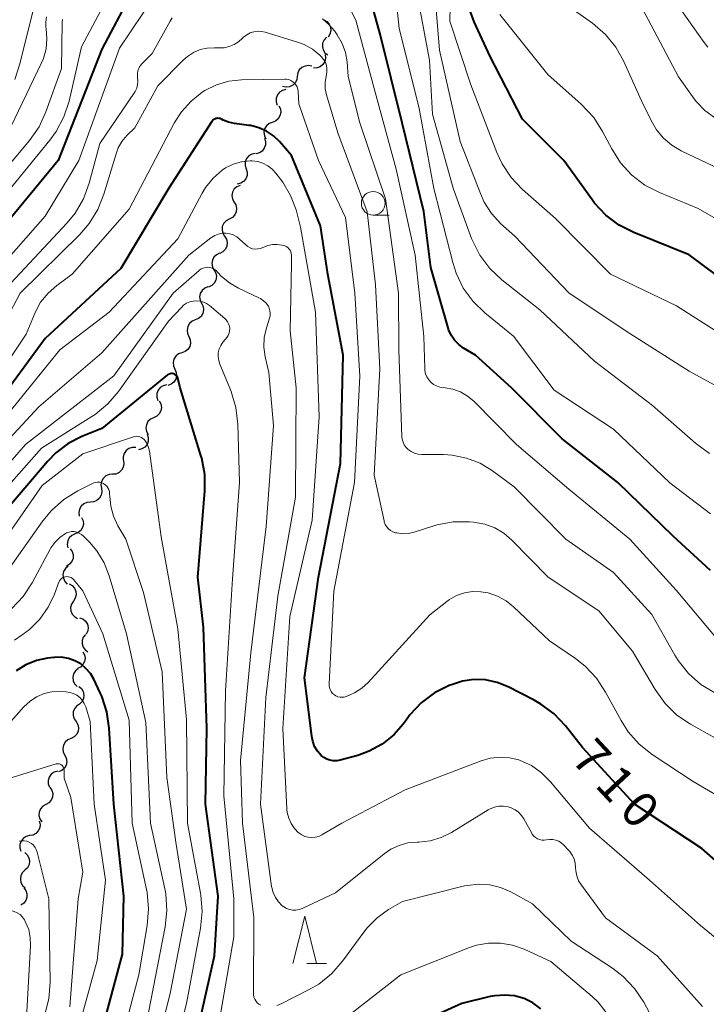
# Model space of a CAD drawing. Units: metres. Extents: x -64000 to -62000, y 18000 to 19500.
# Drawn here: x -63558 to -63485, y 18504 to 18608 of the extents above; entities that cross this region are included whole.
import ezdxf

# ---------------------------------------------------------------- set-up
doc = ezdxf.new("R2010")
doc.units = ezdxf.units.M
for name, color, linetype, lineweight in [('510200_細流', 7, 'Continuous', 30), ('633100_広葉樹林', 7, 'Continuous', 13), ('633200_針葉樹林', 7, 'Continuous', 13), ('710100_等高線(計曲線)', 7, 'Continuous', 40), ('710200_等高線(主曲線)', 7, 'Continuous', 13)]:
    doc.layers.add(name, color=color, linetype=linetype, lineweight=lineweight)
doc.styles.add('Style-WORKING', font='MS Gothic.ttf')

msp = doc.modelspace()

# ---------------------------------------------------------------- linework, layer by layer
at = {"layer": '510200_細流', "linetype": 'Continuous', "lineweight": 30, "flags": 128}
for points in [[(-63525.57, 18607.88), (-63525.25, 18607.69), (-63525.01, 18607.42), (-63524.87, 18607.08), (-63524.84, 18606.71), (-63524.93, 18606.36), (-63525.13, 18606.05)], [(-63525.3, 18606.03), (-63525.55, 18605.76), (-63525.7, 18605.42), (-63525.73, 18605.05), (-63525.64, 18604.7), (-63525.45, 18604.39), (-63525.16, 18604.16)], [(-63525.44, 18604.19), (-63525.4, 18603.83), (-63525.48, 18603.47), (-63525.67, 18603.15), (-63525.95, 18602.92), (-63526.29, 18602.78), (-63526.66, 18602.77)], [(-63526.84, 18602.96), (-63527.2, 18603.04), (-63527.56, 18602.99), (-63527.89, 18602.84), (-63528.16, 18602.58), (-63528.32, 18602.26), (-63528.38, 18601.89)], [(-63528.38, 18601.89), (-63528.43, 18601.53), (-63528.6, 18601.2), (-63528.86, 18600.95), (-63529.19, 18600.79), (-63529.56, 18600.75), (-63529.92, 18600.82)], [(-63529.59, 18600.51), (-63529.95, 18600.42), (-63530.26, 18600.22), (-63530.48, 18599.93), (-63530.61, 18599.58), (-63530.61, 18599.22), (-63530.5, 18598.87)], [(-63530.32, 18598.78), (-63530.16, 18598.45), (-63530.12, 18598.08), (-63530.2, 18597.72), (-63530.39, 18597.41), (-63530.67, 18597.17), (-63531.01, 18597.03)], [(-63531.01, 18597.03), (-63531.35, 18596.9), (-63531.63, 18596.66), (-63531.82, 18596.35), (-63531.89, 18595.99), (-63531.85, 18595.62), (-63531.7, 18595.29)], [(-63531.85, 18595.36), (-63531.74, 18595.02), (-63531.74, 18594.65), (-63531.86, 18594.3), (-63532.08, 18594.01), (-63532.38, 18593.81), (-63532.74, 18593.71)], [(-63532.82, 18593.76), (-63533.18, 18593.68), (-63533.5, 18593.49), (-63533.73, 18593.21), (-63533.86, 18592.86), (-63533.87, 18592.49), (-63533.77, 18592.14)], [(-63533.77, 18592.14), (-63533.66, 18591.79), (-63533.68, 18591.42), (-63533.81, 18591.08), (-63534.04, 18590.8), (-63534.35, 18590.6), (-63534.71, 18590.52)], [(-63534.42, 18590.38), (-63534.76, 18590.24), (-63535.03, 18590), (-63535.21, 18589.68), (-63535.28, 18589.32), (-63535.23, 18588.96), (-63535.07, 18588.63)], [(-63535.07, 18588.63), (-63534.87, 18588.31), (-63534.79, 18587.96), (-63534.83, 18587.59), (-63534.98, 18587.26), (-63535.23, 18586.99), (-63535.56, 18586.82)], [(-63535.56, 18586.82), (-63535.88, 18586.64), (-63536.13, 18586.38), (-63536.29, 18586.04), (-63536.32, 18585.68), (-63536.24, 18585.32), (-63536.05, 18585.01)], [(-63536.05, 18585.01), (-63535.86, 18584.69), (-63535.78, 18584.34), (-63535.81, 18583.97), (-63535.96, 18583.64), (-63536.22, 18583.37), (-63536.54, 18583.2)], [(-63536.57, 18583.21), (-63536.91, 18583.05), (-63537.17, 18582.8), (-63537.34, 18582.47), (-63537.4, 18582.11), (-63537.33, 18581.75), (-63537.16, 18581.43)], [(-63537.16, 18581.43), (-63536.98, 18581.1), (-63536.92, 18580.74), (-63536.98, 18580.38), (-63537.15, 18580.05), (-63537.41, 18579.8), (-63537.74, 18579.64)], [(-63537.82, 18579.67), (-63538.15, 18579.53), (-63538.43, 18579.29), (-63538.61, 18578.97), (-63538.69, 18578.61), (-63538.64, 18578.24), (-63538.48, 18577.92)], [(-63538.48, 18577.92), (-63538.32, 18577.59), (-63538.27, 18577.22), (-63538.34, 18576.86), (-63538.53, 18576.54), (-63538.8, 18576.3), (-63539.14, 18576.16)], [(-63539.14, 18576.16), (-63539.48, 18576.02), (-63539.76, 18575.78), (-63539.94, 18575.46), (-63540.01, 18575.1), (-63539.97, 18574.74), (-63539.81, 18574.41)], [(-63539.83, 18574.42), (-63539.68, 18574.08), (-63539.65, 18573.72), (-63539.73, 18573.36), (-63539.93, 18573.05), (-63540.22, 18572.82), (-63540.56, 18572.69)], [(-63540.56, 18572.69), (-63540.91, 18572.57), (-63541.19, 18572.33), (-63541.39, 18572.03), (-63541.47, 18571.67), (-63541.44, 18571.3), (-63541.3, 18570.97)], [(-63541.3, 18570.97), (-63541.15, 18570.63), (-63541.12, 18570.26), (-63541.2, 18569.91), (-63541.4, 18569.6), (-63541.68, 18569.37), (-63542.03, 18569.24)], [(-63542.18, 18569.32), (-63542.54, 18569.22), (-63542.85, 18569.02), (-63543.07, 18568.73), (-63543.19, 18568.38), (-63543.19, 18568.02), (-63543.08, 18567.67)], [(-63542.96, 18567.62), (-63542.78, 18567.29), (-63542.72, 18566.93), (-63542.77, 18566.57), (-63542.94, 18566.24), (-63543.21, 18565.99), (-63543.54, 18565.83)], [(-63543.54, 18565.83), (-63543.87, 18565.68), (-63544.14, 18565.42), (-63544.3, 18565.1), (-63544.36, 18564.73), (-63544.3, 18564.37), (-63544.12, 18564.05)], [(-63544.21, 18564.09), (-63544.1, 18563.74), (-63544.11, 18563.37), (-63544.24, 18563.02), (-63544.47, 18562.74), (-63544.78, 18562.54), (-63545.14, 18562.46)], [(-63545.43, 18562.68), (-63545.8, 18562.69), (-63546.15, 18562.58), (-63546.45, 18562.37), (-63546.66, 18562.07), (-63546.77, 18561.72), (-63546.76, 18561.35)], [(-63546.73, 18561.33), (-63546.68, 18560.97), (-63546.74, 18560.61), (-63546.92, 18560.29), (-63547.19, 18560.04), (-63547.52, 18559.89), (-63547.89, 18559.86)], [(-63547.89, 18559.86), (-63548.25, 18559.83), (-63548.59, 18559.68), (-63548.86, 18559.43), (-63549.04, 18559.11), (-63549.1, 18558.75), (-63549.05, 18558.38)], [(-63549.05, 18558.39), (-63549, 18558.02), (-63549.07, 18557.66), (-63549.24, 18557.34), (-63549.52, 18557.1), (-63549.85, 18556.95), (-63550.22, 18556.92)], [(-63550.22, 18556.92), (-63550.58, 18556.89), (-63550.92, 18556.74), (-63551.19, 18556.5), (-63551.37, 18556.17), (-63551.44, 18555.81), (-63551.39, 18555.45)], [(-63551.14, 18555.29), (-63550.99, 18554.96), (-63550.96, 18554.59), (-63551.04, 18554.24), (-63551.24, 18553.92), (-63551.53, 18553.69), (-63551.87, 18553.57)], [(-63551.84, 18553.56), (-63552.17, 18553.4), (-63552.44, 18553.15), (-63552.61, 18552.82), (-63552.66, 18552.46), (-63552.6, 18552.1), (-63552.59, 18552.08)], [(-63552.35, 18552), (-63552.14, 18551.7), (-63552.04, 18551.35), (-63552.05, 18550.98), (-63552.18, 18550.64), (-63552.42, 18550.35), (-63552.73, 18550.16)], [(-63552.58, 18550.15), (-63552.86, 18549.91), (-63553.04, 18549.59), (-63553.12, 18549.23), (-63553.07, 18548.87), (-63552.91, 18548.53), (-63552.66, 18548.27)], [(-63552.46, 18548.28), (-63552.14, 18548.1), (-63551.89, 18547.83), (-63551.75, 18547.49), (-63551.72, 18547.13), (-63551.81, 18546.77), (-63552.01, 18546.46)], [(-63552.01, 18546.46), (-63552.21, 18546.15), (-63552.3, 18545.8), (-63552.27, 18545.43), (-63552.13, 18545.1), (-63551.89, 18544.82), (-63551.57, 18544.64)], [(-63551.35, 18544.71), (-63551, 18544.58), (-63550.72, 18544.34), (-63550.53, 18544.03), (-63550.45, 18543.67), (-63550.49, 18543.31), (-63550.65, 18542.97)], [(-63550.74, 18542.95), (-63550.97, 18542.66), (-63551.09, 18542.31), (-63551.1, 18541.95), (-63550.99, 18541.6), (-63550.77, 18541.3), (-63550.47, 18541.09)], [(-63551.02, 18541.12), (-63550.84, 18540.8), (-63550.78, 18540.44), (-63550.83, 18540.08), (-63551, 18539.75), (-63551.26, 18539.49), (-63551.59, 18539.34)], [(-63551.52, 18539.32), (-63551.8, 18539.09), (-63551.99, 18538.78), (-63552.07, 18538.42), (-63552.03, 18538.05), (-63551.88, 18537.72), (-63551.62, 18537.45)], [(-63551.45, 18537.45), (-63551.17, 18537.22), (-63550.98, 18536.9), (-63550.9, 18536.54), (-63550.94, 18536.18), (-63551.09, 18535.85), (-63551.35, 18535.58)], [(-63551.36, 18535.58), (-63551.67, 18535.38), (-63551.9, 18535.1), (-63552.03, 18534.75), (-63552.03, 18534.38), (-63551.92, 18534.03), (-63551.71, 18533.74)], [(-63551.72, 18533.74), (-63551.54, 18533.43), (-63551.46, 18533.07), (-63551.51, 18532.7), (-63551.67, 18532.37), (-63551.92, 18532.11), (-63552.25, 18531.94)], [(-63552.27, 18531.95), (-63552.61, 18531.81), (-63552.88, 18531.56), (-63553.07, 18531.24), (-63553.13, 18530.88), (-63553.09, 18530.52), (-63552.92, 18530.19)], [(-63552.92, 18530.19), (-63552.76, 18529.86), (-63552.71, 18529.5), (-63552.78, 18529.14), (-63552.96, 18528.82), (-63553.23, 18528.58), (-63553.57, 18528.43)], [(-63553.7, 18528.49), (-63554.05, 18528.38), (-63554.35, 18528.17), (-63554.57, 18527.88), (-63554.68, 18527.53), (-63554.67, 18527.16), (-63554.54, 18526.81)], [(-63554.49, 18526.79), (-63554.28, 18526.49), (-63554.19, 18526.13), (-63554.22, 18525.76), (-63554.36, 18525.42), (-63554.61, 18525.15), (-63554.93, 18524.97)], [(-63554.93, 18524.97), (-63555.24, 18524.79), (-63555.49, 18524.51), (-63555.63, 18524.18), (-63555.66, 18523.81), (-63555.57, 18523.45), (-63555.36, 18523.15)], [(-63555.61, 18523.25), (-63555.53, 18522.89), (-63555.57, 18522.52), (-63555.73, 18522.19), (-63555.98, 18521.92), (-63556.31, 18521.75), (-63556.67, 18521.7)], [(-63556.65, 18521.69), (-63557.01, 18521.6), (-63557.32, 18521.4), (-63557.54, 18521.11), (-63557.67, 18520.76), (-63557.67, 18520.39), (-63557.56, 18520.04)], [(-63557.15, 18519.92), (-63556.88, 18519.67), (-63556.71, 18519.35), (-63556.64, 18518.99), (-63556.69, 18518.63), (-63556.86, 18518.3), (-63557.13, 18518.05)], [(-63557.13, 18518.05), (-63557.39, 18517.79), (-63557.56, 18517.46), (-63557.61, 18517.1), (-63557.55, 18516.74), (-63557.37, 18516.42), (-63557.1, 18516.17)], [(-63557.25, 18516.18), (-63557.03, 18515.89), (-63556.91, 18515.54), (-63556.92, 18515.17), (-63557.04, 18514.83), (-63557.26, 18514.54), (-63557.57, 18514.34)]]:
    msp.add_lwpolyline(points, dxfattribs=at)
at = {"layer": '633100_広葉樹林', "linetype": 'Continuous', "lineweight": 13}
msp.add_line((-63520.36, 18587.23), (-63518.69, 18587.23), dxfattribs=at)
msp.add_circle((-63520.36, 18588.48), 1.25, dxfattribs=at)
at = {"layer": '633200_針葉樹林', "linetype": 'Continuous', "lineweight": 13}
msp.add_line((-63527.38, 18508.19), (-63525.3, 18508.19), dxfattribs=at)
at = {"layer": '633200_針葉樹林', "linetype": 'Continuous', "lineweight": 13, "flags": 128}
msp.add_lwpolyline([(-63528.84, 18508.19), (-63527.59, 18513.19), (-63526.34, 18508.19)], dxfattribs=at)
at = {"layer": '710100_等高線(計曲線)', "linetype": 'Continuous', "lineweight": 40, "flags": 128}
for points, elevation in [([(-63484.75, 18549.68), (-63488.69, 18553.31), (-63494.52, 18559), (-63500.4, 18563.6), (-63505.77, 18569), (-63509.56, 18572.44), (-63510.81, 18573.19), (-63511.33, 18573.57), (-63511.78, 18574.03), (-63512.14, 18574.56), (-63512.4, 18575.15), (-63512.46, 18575.34), (-63514.28, 18581.72), (-63515, 18587.61), (-63517.31, 18597), (-63519.63, 18606.37), (-63522.01, 18615)], 720), ([(-63544.64, 18613.06), (-63549, 18604.77), (-63553.61, 18593), (-63560.24, 18585)], 720), ([(-63508, 18604), (-63509.7, 18607.65), (-63510.3, 18609.29)], 730), ([(-63481.24, 18578.76), (-63487, 18583.05), (-63492.85, 18585.4), (-63494.4, 18586.19), (-63495.8, 18587.24), (-63496.99, 18588.51), (-63497.21, 18588.81), (-63500.25, 18593), (-63504.61, 18597.39), (-63508, 18604)], 730), ([(-63532.43, 18596.47), (-63533.28, 18596.69), (-63533.45, 18596.71), (-63535, 18596.91), (-63535.62, 18597.04), (-63536.2, 18597.28), (-63536.36, 18597.37), (-63536.48, 18597.43), (-63536.61, 18597.46), (-63536.75, 18597.47), (-63536.88, 18597.46), (-63537.01, 18597.43), (-63537.13, 18597.37), (-63537.24, 18597.29), (-63537.34, 18597.2), (-63537.4, 18597.12), (-63541.93, 18590.07), (-63547, 18581.59), (-63555, 18574.19), (-63563.21, 18563)], 710), ([(-63479.61, 18515), (-63485.66, 18520.34), (-63492.77, 18525), (-63498.28, 18531), (-63500.07, 18533.28), (-63501.26, 18534.55), (-63502.66, 18535.59), (-63503.38, 18536), (-63506.12, 18537.4), (-63507.27, 18537.87), (-63508.49, 18538.13), (-63509.73, 18538.17), (-63510.95, 18538), (-63512, 18537.67), (-63512.33, 18537.54), (-63513.89, 18536.76), (-63515.28, 18535.71), (-63516.48, 18534.44), (-63516.7, 18534.15), (-63517.16, 18533.51), (-63518.19, 18532.34), (-63519.4, 18531.36), (-63520.77, 18530.61), (-63522, 18530.17), (-63523.85, 18529.66), (-63524.21, 18529.59), (-63524.57, 18529.59), (-63524.93, 18529.65), (-63525.27, 18529.77), (-63525.58, 18529.95), (-63525.85, 18530.17), (-63526.24, 18530.62), (-63526.54, 18531.12), (-63526.75, 18531.68), (-63526.85, 18532.18), (-63527.63, 18538.37), (-63526.13, 18549), (-63523.82, 18561), (-63523.54, 18572.46), (-63525.16, 18581), (-63525.91, 18586.09), (-63529, 18593.55), (-63530.26, 18595.01), (-63530.9, 18595.62), (-63531.62, 18596.11), (-63532.43, 18596.47)], 710), ([(-63538.46, 18561.56), (-63538.54, 18561.86), (-63540.73, 18569), (-63540.99, 18570), (-63541.03, 18570.11), (-63541.09, 18570.21), (-63541.16, 18570.3), (-63541.25, 18570.38), (-63541.35, 18570.43), (-63541.46, 18570.47), (-63541.58, 18570.5), (-63541.69, 18570.5), (-63541.81, 18570.48), (-63541.92, 18570.44), (-63542.02, 18570.38), (-63542.06, 18570.35), (-63549, 18564.71), (-63551.11, 18563.86), (-63552.56, 18563.12), (-63553.85, 18562.14), (-63554.7, 18561.26), (-63563, 18551.52)], 700), ([(-63539.46, 18498.54), (-63537.12, 18509), (-63536.72, 18515.28), (-63538.06, 18525), (-63537.92, 18533), (-63538.28, 18543.72), (-63538.89, 18549), (-63538.14, 18558.11), (-63538.15, 18559.85), (-63538.46, 18561.56)], 700), ([(-63549, 18501.05), (-63546.84, 18509.16), (-63546.69, 18515.31), (-63547.75, 18525), (-63548.22, 18533.05), (-63548.48, 18534.77), (-63549.02, 18536.43), (-63549.18, 18536.77), (-63549.86, 18538.2), (-63550.22, 18538.82), (-63550.69, 18539.36), (-63551.24, 18539.82), (-63551.86, 18540.17), (-63552.54, 18540.41), (-63553.25, 18540.53), (-63553.96, 18540.52), (-63554.07, 18540.51), (-63554.73, 18540.43), (-63555.91, 18540.18), (-63557.03, 18539.73), (-63558.05, 18539.09)], 690), ([(-63502.66, 18503.4), (-63503.5, 18504.01), (-63504.44, 18504.47), (-63505.45, 18504.75), (-63506.49, 18504.85), (-63507.53, 18504.78), (-63508, 18504.68), (-63511, 18503.94), (-63516.53, 18501.47)], 700)]:
    msp.add_lwpolyline(points, dxfattribs=dict(at, elevation=elevation))
at = {"layer": '710200_等高線(主曲線)', "linetype": 'Continuous', "lineweight": 13, "flags": 128}
for points, elevation in [([(-63479.4, 18566.6), (-63487, 18570.74), (-63493.26, 18574.74), (-63499.66, 18579), (-63505.4, 18585), (-63506.87, 18586.33), (-63507.86, 18587.4), (-63508.64, 18588.62), (-63509.05, 18589.51), (-63511.17, 18595), (-63513.35, 18604.65), (-63514.21, 18615), (-63515.32, 18623), (-63515.44, 18625.01), (-63515.6, 18626.07), (-63515.94, 18627.09), (-63516.26, 18627.74), (-63516.62, 18628.24), (-63517.05, 18628.67), (-63517.56, 18629.02), (-63518.11, 18629.28), (-63518.41, 18629.37)], 726), ([(-63531.5, 18618.81), (-63532.28, 18618.74), (-63533.06, 18618.81), (-63533.17, 18618.83), (-63534.84, 18619.16), (-63539, 18621.46), (-63540, 18621.64), (-63540.29, 18621.66), (-63540.58, 18621.64), (-63540.86, 18621.56), (-63541.13, 18621.44), (-63541.37, 18621.28), (-63541.57, 18621.07), (-63541.62, 18621.01), (-63545, 18616.64), (-63551.16, 18605), (-63552.47, 18599.27), (-63553.01, 18597.61), (-63553.83, 18596.07), (-63554.49, 18595.17), (-63561.18, 18587)], 722), ([(-63485.04, 18604.98), (-63485.43, 18605.49), (-63489, 18610.57), (-63493.33, 18616.67), (-63495.48, 18618.52), (-63496.78, 18619.45), (-63498.22, 18620.14), (-63499.75, 18620.57), (-63500.45, 18620.67)], 738), ([(-63484.74, 18555.7), (-63489.06, 18558.94), (-63495, 18564.64), (-63501.26, 18568.74), (-63505.55, 18574.45), (-63508.57, 18576.91), (-63509.82, 18578.12), (-63510.85, 18579.53), (-63511.61, 18581.1), (-63511.97, 18582.23), (-63513.95, 18590.05), (-63515.51, 18598.49), (-63517.61, 18607), (-63518.7, 18617.3)], 722), ([(-63481.07, 18573), (-63488.35, 18577.65), (-63495.31, 18581), (-63501.13, 18586.87), (-63504.61, 18589.95), (-63505.81, 18591.22), (-63506.76, 18592.67), (-63507.3, 18593.84), (-63510.05, 18601), (-63512.28, 18607.72), (-63512.13, 18613.87)], 728), ([(-63542.2, 18612.22), (-63547.13, 18604.87), (-63551.45, 18593), (-63555, 18587.11), (-63562.16, 18579)], 718), ([(-63514.11, 18597.89), (-63514.4, 18603.6), (-63516.16, 18613)], 724), ([(-63482.5, 18591.5), (-63487.85, 18594.04), (-63488.83, 18594.62), (-63489.71, 18595.36), (-63490.44, 18596.24), (-63490.89, 18597), (-63491.91, 18599), (-63493.89, 18603.45), (-63494.74, 18604.98), (-63495.84, 18606.33), (-63497.2, 18607.51), (-63501.45, 18610.55), (-63504.23, 18612.1), (-63505.08, 18612.68)], 734), ([(-63484.34, 18597.54), (-63485.36, 18598.29), (-63486.23, 18599.2), (-63486.48, 18599.52), (-63488.14, 18601.86), (-63492.94, 18611)], 736), ([(-63511.13, 18568.56), (-63511.94, 18568.86), (-63512.78, 18569.01), (-63512.97, 18569.03), (-63513.33, 18569.08), (-63513.67, 18569.19), (-63513.98, 18569.36), (-63514.27, 18569.58), (-63514.5, 18569.85), (-63514.69, 18570.15), (-63514.83, 18570.48), (-63514.9, 18570.83), (-63514.92, 18571.03), (-63515, 18574.41), (-63515.93, 18583), (-63517.92, 18592.08), (-63520.38, 18601), (-63522.18, 18607.82), (-63523.39, 18610.19)], 718), ([(-63556.13, 18609.44), (-63557.65, 18603.21), (-63558.21, 18601.56)], 728), ([(-63541.58, 18608.07), (-63541.81, 18607.71), (-63543.7, 18604.3), (-63544.76, 18603.24), (-63544.95, 18603.02), (-63545.1, 18602.76), (-63545.2, 18602.49), (-63545.25, 18602.2), (-63545.25, 18601.91), (-63545.23, 18601.77), (-63545.2, 18601.4), (-63545.23, 18601.02), (-63545.33, 18600.66), (-63545.49, 18600.31), (-63545.57, 18600.2), (-63549.21, 18594.79), (-63550.35, 18590.6), (-63550.95, 18588.97), (-63551.83, 18587.46), (-63552.68, 18586.42), (-63559.59, 18579)], 716), ([(-63554.84, 18608.19), (-63554.92, 18607.67), (-63554.92, 18607.14), (-63554.89, 18606.93), (-63554.88, 18606.9), (-63554.8, 18605.85), (-63554.9, 18604.8), (-63555.18, 18603.78), (-63555.4, 18603.27), (-63559, 18595.77)], 726), ([(-63553.16, 18607.89), (-63553.19, 18607.57), (-63553.26, 18602.74), (-63554.91, 18598.16), (-63555.64, 18596.58), (-63556.65, 18595.13)], 724), ([(-63516, 18562.1), (-63516.36, 18562.27), (-63516.67, 18562.48), (-63516.89, 18562.7), (-63517.08, 18562.96), (-63517.21, 18563.25), (-63517.3, 18563.56), (-63517.32, 18563.81), (-63517.67, 18573), (-63517.69, 18579), (-63519.05, 18588.95), (-63521.77, 18597), (-63523, 18601.87), (-63523.12, 18603.44), (-63523.29, 18604.42), (-63523.63, 18605.37), (-63524.15, 18606.28), (-63524.44, 18606.69), (-63525.03, 18607.39), (-63525.73, 18607.97)], 716), ([(-63481, 18585), (-63486.07, 18587.93), (-63490.13, 18589.61), (-63491.68, 18590.41), (-63493.06, 18591.47), (-63494.24, 18592.76), (-63495.18, 18594.23), (-63496.14, 18596.08), (-63497.08, 18597.55), (-63498.39, 18598.95), (-63501.92, 18602.08), (-63507, 18608.42)], 732), ([(-63519.66, 18571), (-63520.13, 18579.87), (-63521, 18587.57), (-63524.08, 18595.92), (-63525.28, 18599.93), (-63525.42, 18600.59), (-63525.44, 18601.26), (-63525.34, 18601.92), (-63525.3, 18602.08), (-63525.24, 18602.4), (-63525.24, 18602.73), (-63525.29, 18603.05), (-63525.4, 18603.36), (-63525.56, 18603.65), (-63525.77, 18603.9), (-63525.8, 18603.93), (-63526, 18604.13), (-63526.78, 18604.77), (-63527.66, 18605.26), (-63528.34, 18605.52), (-63531.75, 18606.57), (-63532.15, 18606.65), (-63532.56, 18606.67), (-63532.96, 18606.61), (-63533.35, 18606.48), (-63533.71, 18606.29), (-63534.04, 18606.04), (-63534.16, 18605.92), (-63534.57, 18605.54), (-63535.05, 18605.25), (-63535.56, 18605.04), (-63536.11, 18604.92), (-63536.64, 18604.9), (-63537.11, 18604.92), (-63537.88, 18604.88), (-63538.63, 18604.72), (-63539.33, 18604.42), (-63539.98, 18604.01), (-63540.43, 18603.61), (-63543.1, 18600.9), (-63545.54, 18596.46), (-63546.36, 18595.64), (-63546.88, 18595.02), (-63547.28, 18594.33), (-63547.51, 18593.71), (-63548.79, 18589.45), (-63549.43, 18587.83), (-63550.34, 18586.35), (-63551.34, 18585.2), (-63557.62, 18579), (-63563, 18568.83)], 714), ([(-63479.1, 18523), (-63486.59, 18527.41), (-63490.91, 18530.26), (-63492.27, 18531.35), (-63493.43, 18532.65), (-63494.19, 18533.85), (-63495.82, 18536.86), (-63496.78, 18538.32), (-63497.98, 18539.59), (-63499.01, 18540.39), (-63501.75, 18542.25), (-63505.54, 18545.87), (-63506.34, 18546.5), (-63507.24, 18546.99), (-63508.21, 18547.32), (-63509, 18547.46), (-63509.87, 18547.47), (-63510.73, 18547.33), (-63511.55, 18547.04), (-63512.3, 18546.62), (-63512.58, 18546.42), (-63514.39, 18545), (-63520.9, 18537.87), (-63521.57, 18537.26), (-63522.33, 18536.77), (-63522.79, 18536.56), (-63523.2, 18536.39), (-63523.42, 18536.33), (-63523.64, 18536.3), (-63523.86, 18536.31), (-63524.08, 18536.36), (-63524.29, 18536.45), (-63524.46, 18536.56), (-63524.64, 18536.72), (-63524.79, 18536.91), (-63524.9, 18537.12), (-63524.97, 18537.35), (-63525.01, 18537.59), (-63525.01, 18537.73), (-63524.5, 18547.5), (-63522.34, 18559), (-63521.78, 18570.22), (-63522.31, 18579), (-63523.27, 18587), (-63526.15, 18593), (-63528.2, 18599), (-63528.29, 18600.31), (-63528.33, 18600.55), (-63528.4, 18600.78), (-63528.52, 18600.99), (-63528.67, 18601.18), (-63528.85, 18601.33), (-63529.06, 18601.46), (-63529.28, 18601.55), (-63529.52, 18601.59), (-63529.69, 18601.6), (-63534.27, 18601.52), (-63535.61, 18601.38), (-63536.91, 18601.01), (-63538.12, 18600.42), (-63538.4, 18600.24), (-63539.59, 18599.29)], 712), ([(-63539.59, 18599.29), (-63540.61, 18598.15), (-63541.32, 18597.01), (-63546.14, 18587.86), (-63552.15, 18581), (-63553.76, 18579.82), (-63554.69, 18579), (-63555.47, 18578.03), (-63556.06, 18576.94), (-63556.13, 18576.78), (-63557, 18574.66), (-63564.81, 18563)], 712), ([(-63484.87, 18562.06), (-63486.35, 18563.15), (-63490.86, 18567.14), (-63497, 18571.82), (-63502.78, 18577.22), (-63506.79, 18580.4), (-63508.06, 18581.59), (-63509.1, 18582.99), (-63509.89, 18584.55), (-63509.97, 18584.78), (-63511.93, 18590.07), (-63514.11, 18597.89)], 724), ([(-63556.65, 18595.13), (-63561, 18589.94)], 724), ([(-63529.08, 18589.31), (-63529.9, 18590.72), (-63530.14, 18591.05), (-63530.63, 18591.68), (-63531.02, 18592.1), (-63531.48, 18592.45), (-63532, 18592.72), (-63532.55, 18592.89), (-63533.13, 18592.96), (-63533.33, 18592.97), (-63533.36, 18592.97), (-63534.26, 18592.87), (-63535.13, 18592.62), (-63535.95, 18592.22), (-63536.32, 18591.97), (-63537.26, 18591.14), (-63538.05, 18590.17), (-63538.41, 18589.56), (-63541, 18584.73), (-63548.25, 18577), (-63553.43, 18573), (-63563, 18561.2)], 708), ([(-63479.42, 18507), (-63485.82, 18512.18), (-63491.2, 18517), (-63497.51, 18522.49), (-63501.64, 18527.38), (-63502.58, 18528.32), (-63503.66, 18529.08), (-63504.86, 18529.63), (-63505, 18529.68), (-63505.98, 18529.92), (-63507, 18529.99), (-63508.01, 18529.88), (-63508.97, 18529.6), (-63517, 18526.51), (-63523.68, 18523), (-63525.77, 18521.77), (-63526.11, 18521.61), (-63526.47, 18521.52), (-63526.84, 18521.48), (-63527.21, 18521.51), (-63527.57, 18521.6), (-63527.9, 18521.76), (-63528.21, 18521.97), (-63528.25, 18522), (-63528.68, 18522.45), (-63529.03, 18522.96), (-63529.28, 18523.53), (-63529.44, 18524.14), (-63529.48, 18524.53), (-63529.9, 18533), (-63529.15, 18544.85), (-63526.82, 18555), (-63526.08, 18565.92), (-63526.44, 18577), (-63528.02, 18585.98), (-63528.51, 18587.78), (-63529.08, 18589.31)], 708), ([(-63529.82, 18584.03), (-63530, 18584.07), (-63530.49, 18584.14), (-63530.99, 18584.13), (-63531.47, 18584.03), (-63531.92, 18583.85), (-63532, 18583.81), (-63532.26, 18583.71), (-63532.53, 18583.66), (-63532.81, 18583.65), (-63533.09, 18583.69), (-63533.35, 18583.78), (-63533.59, 18583.91), (-63533.81, 18584.09), (-63534.46, 18584.7), (-63534.77, 18584.95), (-63535.13, 18585.15), (-63535.51, 18585.27), (-63535.91, 18585.33), (-63536.31, 18585.32), (-63536.71, 18585.24), (-63537.09, 18585.09), (-63537.43, 18584.88), (-63537.49, 18584.84), (-63539.81, 18583), (-63549, 18572.7), (-63555.67, 18567), (-63564.04, 18557.96)], 706), ([(-63500.26, 18520.7), (-63500.5, 18520.92), (-63500.78, 18521.09), (-63501.09, 18521.21), (-63501.41, 18521.28), (-63501.74, 18521.29), (-63502.06, 18521.24), (-63502.3, 18521.21), (-63502.55, 18521.22), (-63502.79, 18521.27), (-63503.03, 18521.36), (-63503.24, 18521.5), (-63503.42, 18521.66), (-63503.57, 18521.86), (-63503.63, 18521.95), (-63504.45, 18523.45), (-63504.7, 18523.82), (-63505.01, 18524.15), (-63505.38, 18524.42), (-63505.78, 18524.62), (-63506.12, 18524.73), (-63506.6, 18524.8), (-63507.08, 18524.79), (-63507.56, 18524.69), (-63508.01, 18524.52), (-63508.22, 18524.4), (-63512.09, 18522.03), (-63513.17, 18521.49), (-63514.33, 18521.14), (-63515.53, 18521), (-63515.72, 18521), (-63516.69, 18520.92), (-63517.63, 18520.66), (-63518.51, 18520.25), (-63519.21, 18519.77), (-63524.34, 18515.66), (-63527.86, 18514), (-63528.18, 18513.88), (-63528.52, 18513.82), (-63528.86, 18513.82), (-63529.19, 18513.88), (-63529.51, 18513.99), (-63529.81, 18514.16), (-63529.96, 18514.28), (-63530.36, 18514.68), (-63530.68, 18515.15), (-63530.92, 18515.67), (-63531.06, 18516.22), (-63531.08, 18516.33), (-63532.26, 18525), (-63531.71, 18536.29), (-63530.43, 18547), (-63528.56, 18557.44), (-63528.5, 18569), (-63529.13, 18575), (-63529, 18582.14), (-63529, 18582.99), (-63529.02, 18583.17), (-63529.06, 18583.35), (-63529.14, 18583.52), (-63529.25, 18583.68), (-63529.38, 18583.81), (-63529.54, 18583.91), (-63529.7, 18583.99), (-63529.82, 18584.03)], 706), ([(-63537.14, 18581.53), (-63537.36, 18581.64), (-63537.59, 18581.7), (-63537.83, 18581.73), (-63538.07, 18581.71), (-63538.3, 18581.65), (-63538.52, 18581.55), (-63538.72, 18581.41), (-63538.75, 18581.39), (-63541.48, 18579), (-63547.75, 18570.25), (-63557.07, 18563), (-63565.78, 18553)], 704), ([(-63532.22, 18503.78), (-63532.42, 18503.89), (-63532.6, 18504.04), (-63532.75, 18504.22), (-63532.86, 18504.41), (-63532.95, 18504.63), (-63532.99, 18504.86), (-63532.99, 18504.99), (-63532.95, 18513.05), (-63534.16, 18523), (-63534.36, 18529.64), (-63533.27, 18541), (-63531.65, 18554.35), (-63530.87, 18565), (-63531.38, 18570.62), (-63531.76, 18572.27), (-63531.9, 18573.29), (-63531.86, 18574.31), (-63531.64, 18575.32), (-63531.6, 18575.44), (-63531.31, 18576.34), (-63531.24, 18576.6), (-63531.23, 18576.87), (-63531.26, 18577.14), (-63531.34, 18577.4), (-63531.43, 18577.61), (-63531.66, 18577.93), (-63531.93, 18578.2), (-63532.25, 18578.42), (-63532.42, 18578.51), (-63534.59, 18579.52), (-63535.53, 18580.07), (-63536.37, 18580.77), (-63536.78, 18581.22), (-63536.95, 18581.39), (-63537.14, 18581.53)], 704), ([(-63536.46, 18573.48), (-63536.24, 18573.83), (-63535.97, 18574.12), (-63535.8, 18574.3), (-63535.67, 18574.52), (-63535.57, 18574.76), (-63535.52, 18575), (-63535.51, 18575.26), (-63535.54, 18575.51), (-63535.62, 18575.75), (-63535.74, 18575.98), (-63535.89, 18576.18), (-63536.02, 18576.3), (-63537.65, 18577.69), (-63537.95, 18577.9), (-63538.28, 18578.06), (-63538.64, 18578.16), (-63539.01, 18578.19), (-63539.37, 18578.16), (-63539.73, 18578.07), (-63540.07, 18577.92), (-63540.37, 18577.71), (-63540.57, 18577.52), (-63541.96, 18576.04), (-63547.24, 18568.62), (-63548.37, 18567.29), (-63549.72, 18566.18), (-63550.07, 18565.95), (-63555.39, 18562.61), (-63563.89, 18553)], 702), ([(-63537, 18499.77), (-63535.09, 18511), (-63535.07, 18515), (-63536.12, 18525.88), (-63535.97, 18537), (-63535.2, 18548.8), (-63534.48, 18559), (-63534.65, 18565.17), (-63534.85, 18566.9), (-63535.4, 18568.7), (-63536.55, 18571.48), (-63536.67, 18571.88), (-63536.73, 18572.29), (-63536.71, 18572.7), (-63536.62, 18573.1), (-63536.46, 18573.48)], 702), ([(-63482.47, 18531), (-63486.86, 18533.45), (-63488.3, 18534.43), (-63489.55, 18535.64), (-63490.61, 18537.11), (-63493, 18541.18), (-63496.55, 18545.45), (-63501.88, 18549), (-63505.71, 18552.9), (-63506.56, 18553.63), (-63507.53, 18554.2), (-63508.58, 18554.59), (-63509.78, 18554.81), (-63510.18, 18554.84), (-63511.92, 18554.83), (-63513.64, 18554.52), (-63514.07, 18554.39), (-63516.02, 18553.76), (-63516.63, 18553.62), (-63517.26, 18553.58), (-63517.88, 18553.66), (-63518, 18553.69), (-63518.27, 18553.78), (-63518.53, 18553.93), (-63518.75, 18554.11), (-63518.94, 18554.33), (-63519.09, 18554.57), (-63519.19, 18554.84), (-63519.22, 18554.95), (-63520.25, 18559.75), (-63519.66, 18571)], 714), ([(-63483.75, 18542.11), (-63488.38, 18547.62), (-63493.28, 18553), (-63499.71, 18558.29), (-63505.23, 18563), (-63509.74, 18567.57), (-63510.39, 18568.13), (-63511.13, 18568.56)], 718), ([(-63542.91, 18493), (-63540.06, 18503.94), (-63538.58, 18511.93), (-63538.41, 18513.67), (-63538.54, 18515.41), (-63538.58, 18515.6), (-63539.96, 18523), (-63540.06, 18533.94), (-63541, 18543.55), (-63542.74, 18553.26), (-63543.98, 18562.31), (-63544.07, 18562.7), (-63544.23, 18563.07), (-63544.44, 18563.4), (-63544.54, 18563.52), (-63544.67, 18563.64), (-63544.82, 18563.74), (-63544.99, 18563.81), (-63545.17, 18563.86), (-63545.35, 18563.87), (-63545.53, 18563.85), (-63545.66, 18563.81), (-63551, 18562.02), (-63555.31, 18558.69), (-63562.07, 18549)], 698), ([(-63484.28, 18536.76), (-63485.76, 18537.67), (-63487.07, 18538.83), (-63488.15, 18540.19), (-63488.5, 18540.76), (-63490.95, 18545.05), (-63495, 18549.48), (-63500.03, 18553), (-63505.47, 18558.53), (-63507.77, 18560.23), (-63509.08, 18561.02), (-63510.51, 18561.58), (-63512.01, 18561.89), (-63512.94, 18561.94), (-63515.22, 18561.96), (-63515.62, 18561.99), (-63516, 18562.1)], 716), ([(-63549.02, 18558.96), (-63549.23, 18559.02), (-63549.45, 18559.03), (-63549.66, 18559.01), (-63549.87, 18558.95), (-63549.98, 18558.9), (-63551.54, 18558.12), (-63553.02, 18557.21), (-63554.33, 18556.05), (-63555.23, 18554.95), (-63561, 18546.8)], 696), ([(-63544.33, 18494.98), (-63541.8, 18505), (-63540.08, 18513.92), (-63541.21, 18521), (-63542.16, 18527.84), (-63542.63, 18539), (-63544.61, 18547.39), (-63546.46, 18553), (-63547.31, 18554.43), (-63547.78, 18555.42), (-63548.07, 18556.48), (-63548.18, 18557.51), (-63548.19, 18557.81), (-63548.21, 18558.03), (-63548.27, 18558.24), (-63548.36, 18558.43), (-63548.49, 18558.61), (-63548.65, 18558.76), (-63548.83, 18558.88), (-63549.02, 18558.96)], 696), ([(-63544.08, 18503), (-63542.32, 18512.06), (-63542.14, 18513.79), (-63542.26, 18515.53), (-63542.37, 18516.07), (-63543.86, 18523), (-63544.36, 18533.64), (-63546.42, 18543), (-63548.23, 18549.14), (-63548.77, 18550.51), (-63549.54, 18551.77), (-63550.32, 18552.68), (-63550.96, 18553.33), (-63551.17, 18553.51), (-63551.4, 18553.65), (-63551.66, 18553.75), (-63551.93, 18553.8), (-63552.2, 18553.8), (-63552.47, 18553.75), (-63552.73, 18553.66), (-63552.86, 18553.6), (-63553.46, 18553.18), (-63553.98, 18552.67), (-63554.4, 18552.08), (-63554.48, 18551.94), (-63556.37, 18548.4), (-63557.32, 18546.94), (-63558.51, 18545.67)], 694), ([(-63547.98, 18496.02), (-63545.09, 18507), (-63544.21, 18512.21), (-63544.07, 18513.95), (-63544.23, 18515.68), (-63544.29, 18516.01), (-63545.81, 18523), (-63546.12, 18533.88), (-63548.89, 18543), (-63551, 18547.54), (-63552, 18548.74), (-63552.11, 18548.85), (-63552.24, 18548.94), (-63552.38, 18549), (-63552.53, 18549.04), (-63552.69, 18549.06), (-63552.85, 18549.04), (-63553, 18549), (-63553.14, 18548.94), (-63553.27, 18548.85), (-63553.38, 18548.74), (-63553.47, 18548.61), (-63553.54, 18548.47), (-63554, 18547.21), (-63554.66, 18545.81), (-63555.55, 18544.54), (-63556.65, 18543.45), (-63557.41, 18542.89), (-63558.22, 18542.34)], 692), ([(-63552.68, 18497), (-63549.49, 18508.51), (-63548.61, 18517), (-63549.83, 18525), (-63550.24, 18533.76), (-63550.71, 18535.29), (-63550.86, 18535.65), (-63551.07, 18535.99), (-63551.34, 18536.28), (-63551.65, 18536.52), (-63552, 18536.7), (-63552.37, 18536.82), (-63552.78, 18536.88), (-63553.46, 18536.91), (-63554.3, 18536.87), (-63555.11, 18536.69), (-63555.89, 18536.36), (-63556.59, 18535.91), (-63557.25, 18535.3), (-63563, 18528.82)], 688), ([(-63552.39, 18503.61), (-63551.52, 18515), (-63551, 18517.82), (-63552.28, 18525.72), (-63553, 18527.77), (-63553, 18528.65), (-63553.01, 18528.76), (-63553.04, 18528.87), (-63553.09, 18528.97), (-63553.15, 18529.06), (-63553.23, 18529.14), (-63553.32, 18529.2), (-63553.42, 18529.25), (-63553.53, 18529.28), (-63553.64, 18529.29), (-63553.76, 18529.28), (-63553.84, 18529.26), (-63558.94, 18527.68)], 686), ([(-63556.44, 18520.85), (-63556.68, 18520.99), (-63556.93, 18521.09), (-63557.2, 18521.14), (-63557.48, 18521.15), (-63557.75, 18521.1)], 684), ([(-63555.04, 18502.8), (-63554.62, 18504.45), (-63554.48, 18506.21), (-63554.61, 18515), (-63555.84, 18519.95), (-63555.93, 18520.21), (-63556.06, 18520.45), (-63556.23, 18520.67), (-63556.44, 18520.85)], 684), ([(-63485.61, 18503.64), (-63490.37, 18509), (-63495.83, 18513), (-63498.38, 18516.44), (-63498.67, 18516.91), (-63498.87, 18517.43), (-63498.98, 18517.97), (-63499, 18518.33), (-63499.04, 18518.78), (-63499.16, 18519.23), (-63499.35, 18519.64), (-63499.61, 18520.02), (-63499.72, 18520.13), (-63500.26, 18520.7)], 706), ([(-63490.09, 18500.92), (-63491.8, 18504.08), (-63492.76, 18505.54), (-63493.96, 18506.8), (-63495.1, 18507.68), (-63499.45, 18510.55), (-63503.53, 18514.47), (-63505.84, 18515.74), (-63506.92, 18516.21), (-63508.06, 18516.49), (-63509.24, 18516.56), (-63510.41, 18516.43), (-63510.71, 18516.37), (-63517.26, 18514.74), (-63518.74, 18513.87), (-63519.93, 18513.02), (-63520.95, 18511.98), (-63521.23, 18511.62), (-63523.6, 18508.41), (-63524.75, 18507.1), (-63526.11, 18506.01), (-63527.11, 18505.43), (-63530.08, 18503.91), (-63530.52, 18503.73)], 704), ([(-63556.91, 18503.09), (-63556.53, 18510.09), (-63556.56, 18510.94), (-63556.73, 18511.77), (-63557.05, 18512.55), (-63557.19, 18512.81), (-63557.39, 18513.09), (-63557.64, 18513.34), (-63557.93, 18513.54), (-63558.25, 18513.69), (-63558.59, 18513.77), (-63558.94, 18513.8), (-63559.29, 18513.77), (-63559.36, 18513.76), (-63562.02, 18513.17), (-63562.21, 18513.14), (-63562.4, 18513.15), (-63562.59, 18513.2), (-63562.76, 18513.27)], 682), ([(-63495.76, 18503), (-63496.62, 18504.09), (-63497.25, 18504.69), (-63501.6, 18508.4), (-63504.44, 18509.7), (-63505.65, 18510.13), (-63506.91, 18510.34), (-63508.19, 18510.33), (-63509.44, 18510.1), (-63510.19, 18509.86), (-63517.44, 18507), (-63527.7, 18499)], 702)]:
    msp.add_lwpolyline(points, dxfattribs=dict(at, elevation=elevation))

# ---------------------------------------------------------------- texts
at = {"layer": '710100_等高線(計曲線)', "linetype": 'Continuous', "lineweight": 40, "style": 'Style-WORKING'}
for s, p in [('7', (-63499.64, 18529.71, -10)), ('1', (-63497.08, 18526.97, -10)), ('0', (-63494.53, 18524.22, -10))]:
    msp.add_text(s, height=3.75, rotation=313, dxfattribs=at).set_placement(p)

doc.saveas('drawing.dxf')
